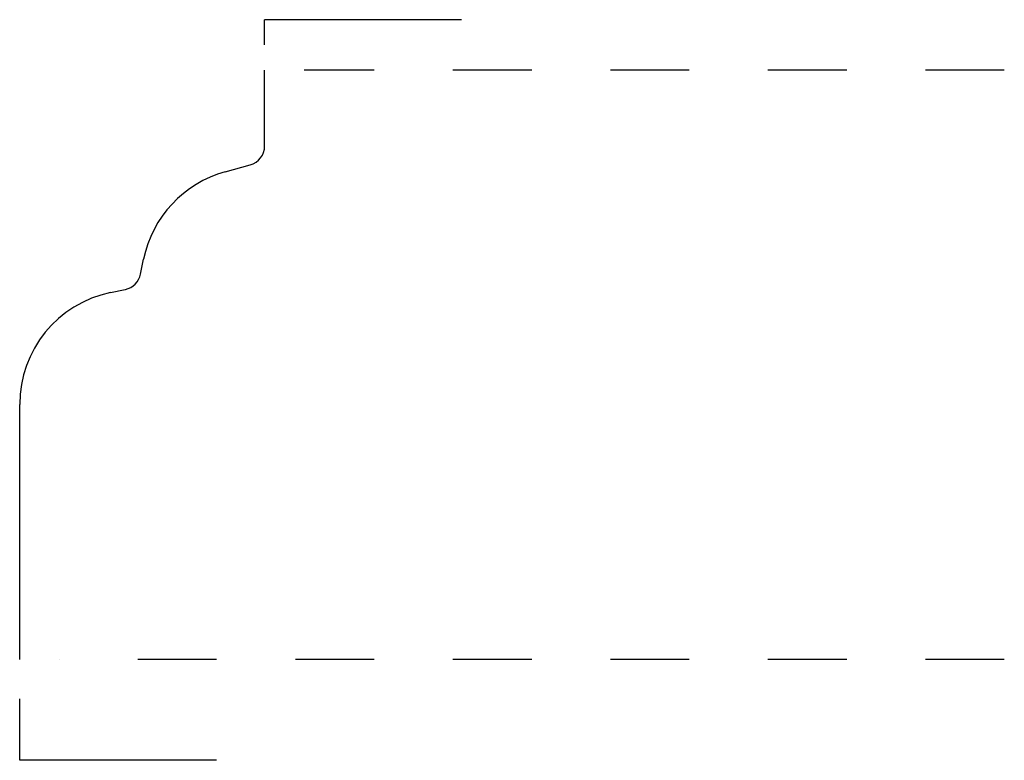
# Model space of a CAD drawing. Extents: x -0.16 to 1.09, y -0.12 to 0.82.
import ezdxf

# ---------------------------------------------------------------- set-up
doc = ezdxf.new("R2010")
doc.units = 0
doc.linetypes.add('DASHED', pattern=[0.2, 0.1, -0.1])
doc.layers.add('CK_LEVEL_2', color=7, linetype='CONTINUOUS')

msp = doc.modelspace()

# ---------------------------------------------------------------- linework, layer by layer
at = {"layer": 'CK_LEVEL_2', "color": 4, "linetype": 'CONTINUOUS'}
for p, q in [((0.4058, 0.8199), (0.1558, 0.8199)), ((0.1558, 0.7879), (0.1558, 0.8199)), ((-0.1552, -0.1201), (-0.1552, -0.0421)), ((0.0948, -0.1201), (-0.1552, -0.1201))]:
    msp.add_line(p, q, dxfattribs=at)
at = {"layer": 'CK_LEVEL_2', "color": 121, "linetype": 'CONTINUOUS'}
for p, q in [((0.1558, 0.6596), (0.1558, 0.7559)), ((0.1056, 0.6268), (0.1374, 0.6355)), ((-0.0017, 0.497), (0.0021, 0.5159)), ((-0.04, 0.4736), (-0.0211, 0.4776)), ((-0.1552, 0.0079), (-0.1552, 0.3317))]:
    msp.add_line(p, q, dxfattribs=at)
at = {"layer": 'CK_LEVEL_2', "color": 121, "linetype": 'DASHED'}
for p, q in [((1.0948, 0.7559), (0.2058, 0.7559)), ((1.0948, 0.0079), (-0.1052, 0.0079))]:
    msp.add_line(p, q, dxfattribs=at)
at = {"layer": 'CK_LEVEL_2', "color": 15, "linetype": 'CONTINUOUS'}
for centre, radius, start, end in [((0.1308, 0.6596), 0.025, 285.4222, 360), ((0.1442, 0.487), 0.145, 105.4222, 168.5067), ((-0.0262, 0.502), 0.025, 281.8434, 348.5067), ((-0.0102, 0.3317), 0.145, 101.8434, 180)]:
    msp.add_arc(centre, radius, start, end, dxfattribs=at)

doc.saveas('drawing.dxf')
